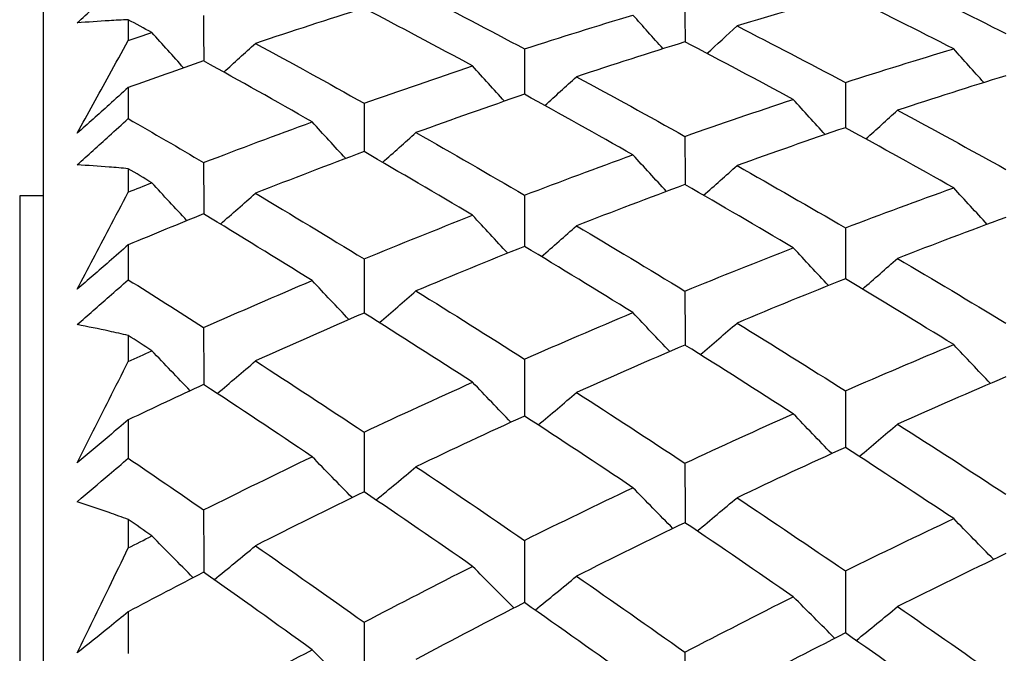
# Model space of a CAD drawing. Units: millimetres. Extents: x 24 to 867, y 24 to 606.
# Drawn here: x 180 to 184, y 190 to 192 of the extents above; entities that cross this region are included whole.
import ezdxf

# ---------------------------------------------------------------- set-up
doc = ezdxf.new("R2010")
doc.units = ezdxf.units.MM
doc.header["$LTSCALE"] = 3
doc.layers.add('Visible (ISO)', color=7, linetype='Continuous', lineweight=25, true_color=0x00003f)

msp = doc.modelspace()

# ---------------------------------------------------------------- linework, layer by layer
at = {"layer": 'Visible (ISO)'}
for p, q in [((179.9509, 194.1669), (179.9509, 142.8475)), ((180.3123, 192.3551), (180.3123, 192.2668)), ((180.3123, 192.0671), (180.3123, 191.9347)), ((180.3123, 191.7219), (180.3123, 191.6223)), ((179.8509, 191.6072), (179.8509, 145.4072)), ((179.9509, 191.6072), (179.8509, 191.6072)), ((180.3123, 191.3981), (180.3123, 191.25)), ((180.3123, 191.013), (180.3123, 190.9024)), ((180.3123, 190.6543), (180.3123, 190.491)), ((180.3123, 190.2306), (180.3123, 190.1095)), ((180.3123, 189.8384), (180.3123, 189.6604))]:
    msp.add_line(p, q, dxfattribs=at)
for points, knots in [([(180.0958, 192.3415), (180.1408, 192.3837), (180.1858, 192.4256), (180.2579, 192.4927), (180.2851, 192.5179), (180.3123, 192.543)], [0, 0, 0, 0, 0.01909413, 0.01909413, 0.03062187, 0.03062187, 0.03062187, 0.03062187]), ([(180.3123, 192.3551), (180.2851, 192.354), (180.258, 192.3526), (180.1858, 192.3484), (180.1408, 192.3453), (180.0958, 192.3415)], [0.01412828, 0.01412828, 0.01412828, 0.01412828, 0.0353204, 0.0353204, 0.07055001, 0.07055001, 0.07055001, 0.07055001]), ([(180.0958, 191.8727), (180.1407, 191.9553), (180.1857, 192.0374), (180.2579, 192.1686), (180.2851, 192.2177), (180.3123, 192.2668)], [0, 0, 0, 0, 0.03519906, 0.03519906, 0.05642172, 0.05642172, 0.05642172, 0.05642172]), ([(180.3123, 192.0671), (180.2852, 192.0426), (180.258, 192.0181), (180.1859, 191.9532), (180.1408, 191.9129), (180.0958, 191.8727)], [0.00769028, 0.00769028, 0.00769028, 0.00769028, 0.01920137, 0.01920137, 0.03831216, 0.03831216, 0.03831216, 0.03831216]), ([(180.0958, 191.7381), (180.1408, 191.7792), (180.1858, 191.8202), (180.2579, 191.8856), (180.2851, 191.9102), (180.3123, 191.9347)], [0, 0, 0, 0, 0.01909413, 0.01909413, 0.03062187, 0.03062187, 0.03062187, 0.03062187]), ([(180.3123, 191.7219), (180.2851, 191.7245), (180.258, 191.7268), (180.1858, 191.7326), (180.1408, 191.7356), (180.0958, 191.7381)], [0.01412828, 0.01412828, 0.01412828, 0.01412828, 0.0353204, 0.0353204, 0.07055001, 0.07055001, 0.07055001, 0.07055001]), ([(180.0958, 191.2094), (180.1407, 191.2958), (180.1857, 191.3819), (180.2579, 191.5193), (180.2851, 191.5709), (180.3123, 191.6223)], [0, 0, 0, 0, 0.03519906, 0.03519906, 0.05642172, 0.05642172, 0.05642172, 0.05642172]), ([(180.3123, 191.3981), (180.2852, 191.3742), (180.258, 191.3505), (180.1859, 191.2875), (180.1408, 191.2483), (180.0958, 191.2094)], [0.00769028, 0.00769028, 0.00769028, 0.00769028, 0.01920137, 0.01920137, 0.03831216, 0.03831216, 0.03831216, 0.03831216]), ([(180.0958, 191.0589), (180.1408, 191.0989), (180.1858, 191.1387), (180.2579, 191.2023), (180.2851, 191.2262), (180.3123, 191.25)], [0, 0, 0, 0, 0.01909413, 0.01909413, 0.03062187, 0.03062187, 0.03062187, 0.03062187]), ([(180.3123, 191.013), (180.2851, 191.0193), (180.258, 191.0253), (180.1858, 191.041), (180.1408, 191.0502), (180.0958, 191.0589)], [0.01412828, 0.01412828, 0.01412828, 0.01412828, 0.0353204, 0.0353204, 0.07055001, 0.07055001, 0.07055001, 0.07055001]), ([(180.0958, 190.4721), (180.1407, 190.5621), (180.1857, 190.6518), (180.2579, 190.795), (180.2851, 190.8488), (180.3123, 190.9024)], [0, 0, 0, 0, 0.03519906, 0.03519906, 0.05642172, 0.05642172, 0.05642172, 0.05642172]), ([(180.3123, 190.6543), (180.2852, 190.6313), (180.258, 190.6083), (180.1859, 190.5474), (180.1408, 190.5096), (180.0958, 190.4721)], [0.00769028, 0.00769028, 0.00769028, 0.00769028, 0.01920137, 0.01920137, 0.03831216, 0.03831216, 0.03831216, 0.03831216]), ([(180.0958, 190.3061), (180.1408, 190.3449), (180.1858, 190.3835), (180.2579, 190.445), (180.2851, 190.468), (180.3123, 190.491)], [0, 0, 0, 0, 0.01909413, 0.01909413, 0.03062187, 0.03062187, 0.03062187, 0.03062187]), ([(180.3123, 190.2306), (180.2851, 190.2406), (180.258, 190.2504), (180.1858, 190.2759), (180.1408, 190.2913), (180.0958, 190.3061)], [0.01412828, 0.01412828, 0.01412828, 0.01412828, 0.0353204, 0.0353204, 0.07055001, 0.07055001, 0.07055001, 0.07055001]), ([(180.0958, 189.6631), (180.1407, 189.7564), (180.1857, 189.8494), (180.2579, 189.998), (180.2851, 190.0538), (180.3123, 190.1095)], [0, 0, 0, 0, 0.03519906, 0.03519906, 0.05642172, 0.05642172, 0.05642172, 0.05642172]), ([(180.3123, 189.8384), (180.2852, 189.8162), (180.258, 189.7941), (180.1859, 189.7355), (180.1408, 189.6991), (180.0958, 189.6631)], [0.00769028, 0.00769028, 0.00769028, 0.00769028, 0.01920137, 0.01920137, 0.03831216, 0.03831216, 0.03831216, 0.03831216])]:
    msp.add_open_spline(points, degree=3, knots=knots, dxfattribs=at)
for points in [[(183.5815, 192.5236), (183.7348, 192.4494), (183.8883, 192.3739), (184.0418, 192.2969)], [(181.5351, 192.4726), (181.6888, 192.3935), (181.8425, 192.313), (181.9963, 192.2311)], [(182.6781, 192.4411), (182.6782, 192.3809), (182.6783, 192.3208), (182.6784, 192.2607)], [(183.3599, 192.4626), (183.2064, 192.4195), (183.0529, 192.3749), (182.8994, 192.3287)], [(183.8201, 192.2315), (183.6666, 192.3099), (183.5133, 192.387), (183.3599, 192.4626)], [(181.3145, 192.4045), (181.1607, 192.3562), (181.0068, 192.3063), (180.853, 192.2548)], [(181.7756, 192.1586), (181.6218, 192.242), (181.4681, 192.3239), (181.3145, 192.4045)], [(180.6327, 192.3736), (180.6327, 192.309), (180.6327, 192.2445), (180.6328, 192.1799)], [(181.9963, 192.2311), (182.1499, 192.2808), (182.3035, 192.3289), (182.4571, 192.3753)], [(182.5853, 192.2318), (182.5424, 192.2795), (182.4996, 192.3273), (182.4571, 192.3753)], [(180.4126, 192.3007), (180.3791, 192.3189), (180.3457, 192.3371), (180.3123, 192.3551)], [(182.7715, 192.212), (182.8143, 192.2507), (182.8569, 192.2896), (182.8994, 192.3287)], [(182.8994, 192.3287), (183.0528, 192.2501), (183.2063, 192.1701), (183.3599, 192.0887)], [(180.3123, 192.2668), (180.3457, 192.2782), (180.3791, 192.2895), (180.4126, 192.3007)], [(180.5477, 192.1505), (180.5025, 192.2004), (180.4574, 192.2505), (180.4126, 192.3007)], [(180.7178, 192.1327), (180.7631, 192.1732), (180.8082, 192.2139), (180.853, 192.2548)], [(180.853, 192.2548), (181.0068, 192.1713), (181.1606, 192.0864), (181.3145, 192.0001)], [(182.6781, 192.2609), (182.5245, 192.2131), (182.3708, 192.1636), (182.2172, 192.1126)], [(183.1386, 192.0166), (182.985, 192.0994), (182.8315, 192.1808), (182.6781, 192.2609)], [(181.9963, 192.2311), (181.9964, 192.1668), (181.9965, 192.1024), (181.9966, 192.038)], [(183.3599, 192.0887), (183.5133, 192.1379), (183.6667, 192.1855), (183.8201, 192.2315)], [(183.9485, 192.0883), (183.9055, 192.1359), (183.8627, 192.1836), (183.8201, 192.2315)], [(180.6327, 192.1799), (180.5259, 192.1431), (180.4191, 192.1055), (180.3123, 192.0671)], [(181.0941, 191.9209), (180.9402, 192.0086), (180.7864, 192.095), (180.6327, 192.1799)], [(181.3145, 192.0001), (181.4682, 192.0545), (181.6219, 192.1074), (181.7756, 192.1586)], [(181.9109, 192.0087), (181.8656, 192.0586), (181.8205, 192.1085), (181.7756, 192.1586)], [(182.0821, 191.9908), (182.1274, 192.0312), (182.1724, 192.0718), (182.2172, 192.1126)], [(182.2172, 192.1126), (182.3708, 192.0296), (182.5244, 191.9452), (182.6781, 191.8595)], [(184.0418, 192.1173), (183.8883, 192.0699), (183.7349, 192.021), (183.5815, 191.9704)], [(183.3599, 192.0887), (183.3601, 192.0245), (183.3602, 191.9603), (183.3604, 191.8961)], [(181.9963, 192.0381), (181.8426, 191.9855), (181.6888, 191.9313), (181.5351, 191.8755)], [(182.4571, 191.7807), (182.3034, 191.8679), (182.1498, 191.9537), (181.9963, 192.0381)], [(181.3145, 192.0001), (181.3146, 191.9315), (181.3146, 191.8629), (181.3147, 191.7943)], [(182.6781, 191.8595), (182.8316, 191.9134), (182.9851, 191.9658), (183.1386, 192.0166)], [(183.2741, 191.867), (183.2287, 191.9167), (183.1836, 191.9666), (183.1386, 192.0166)], [(183.4464, 191.8488), (183.4916, 191.8892), (183.5367, 191.9297), (183.5815, 191.9704)], [(183.5815, 191.9704), (183.7348, 191.8879), (183.8883, 191.8041), (184.0418, 191.7189)], [(180.3123, 191.9347), (180.4191, 191.8731), (180.5259, 191.8109), (180.6327, 191.748)], [(180.6327, 191.748), (180.7865, 191.8072), (180.9403, 191.8649), (181.0941, 191.9209)], [(181.2364, 191.7651), (181.1887, 191.8168), (181.1413, 191.8688), (181.0941, 191.9209)], [(181.3929, 191.7489), (181.4405, 191.7909), (181.4879, 191.8331), (181.5351, 191.8755)], [(181.5351, 191.8755), (181.6888, 191.7881), (181.8425, 191.6994), (181.9963, 191.6093)], [(182.6781, 191.8595), (182.6782, 191.7911), (182.6784, 191.7226), (182.6785, 191.6542)], [(183.3599, 191.8963), (183.2064, 191.8442), (183.0529, 191.7905), (182.8994, 191.7352)], [(183.8201, 191.6405), (183.6666, 191.7271), (183.5133, 191.8124), (183.3599, 191.8963)], [(181.3145, 191.7944), (181.1607, 191.737), (181.0068, 191.678), (180.853, 191.6175)], [(181.7756, 191.5239), (181.6218, 191.6154), (181.4681, 191.7055), (181.3145, 191.7944)], [(181.9963, 191.6093), (182.1499, 191.668), (182.3035, 191.7251), (182.4571, 191.7807)], [(182.5996, 191.6252), (182.5519, 191.6769), (182.5044, 191.7287), (182.4571, 191.7807)], [(180.6327, 191.748), (180.6327, 191.6752), (180.6328, 191.6024), (180.6328, 191.5296)], [(182.7572, 191.6088), (182.8048, 191.6507), (182.8522, 191.6928), (182.8994, 191.7352)], [(182.8994, 191.7352), (183.0528, 191.6483), (183.2063, 191.5602), (183.3599, 191.4707)], [(180.4126, 191.6621), (180.3791, 191.6821), (180.3457, 191.7021), (180.3123, 191.7219)], [(180.3123, 191.6223), (180.3457, 191.6357), (180.3791, 191.6489), (180.4126, 191.6621)], [(180.5617, 191.5009), (180.5118, 191.5545), (180.462, 191.6082), (180.4126, 191.6621)], [(182.6781, 191.6544), (182.5245, 191.5975), (182.3708, 191.5391), (182.2172, 191.4791)], [(183.1386, 191.3856), (182.985, 191.4765), (182.8315, 191.5661), (182.6781, 191.6544)], [(180.7038, 191.4865), (180.7538, 191.5299), (180.8035, 191.5736), (180.853, 191.6175)], [(180.853, 191.6175), (181.0068, 191.5258), (181.1606, 191.4327), (181.3145, 191.3383)], [(181.9963, 191.6093), (181.9964, 191.5367), (181.9965, 191.4641), (181.9966, 191.3915)], [(183.3599, 191.4707), (183.5133, 191.5288), (183.6667, 191.5854), (183.8201, 191.6405)], [(183.9629, 191.4853), (183.915, 191.5369), (183.8674, 191.5886), (183.8201, 191.6405)], [(180.6327, 191.5297), (180.5259, 191.4866), (180.4191, 191.4427), (180.3123, 191.3981)], [(181.0941, 191.2463), (180.9402, 191.3421), (180.7864, 191.4365), (180.6327, 191.5297)], [(181.3145, 191.3383), (181.4682, 191.4018), (181.6219, 191.4636), (181.7756, 191.5239)], [(181.925, 191.363), (181.8749, 191.4164), (181.8251, 191.4701), (181.7756, 191.5239)], [(182.0681, 191.3483), (182.1181, 191.3917), (182.1678, 191.4353), (182.2172, 191.4791)], [(182.2172, 191.4791), (182.3708, 191.388), (182.5244, 191.2955), (182.6781, 191.2017)], [(184.0418, 191.5145), (183.8883, 191.4581), (183.7349, 191.4002), (183.5815, 191.3407)], [(183.3599, 191.4707), (183.3601, 191.3983), (183.3603, 191.3259), (183.3604, 191.2534)], [(181.9963, 191.3917), (181.8426, 191.3301), (181.6888, 191.267), (181.5351, 191.2022)], [(182.4571, 191.1101), (182.3034, 191.2053), (182.1498, 191.2991), (181.9963, 191.3917)], [(182.6781, 191.2017), (182.8316, 191.2646), (182.9851, 191.3259), (183.1386, 191.3856)], [(183.2882, 191.2251), (183.2381, 191.2784), (183.1882, 191.3319), (183.1386, 191.3856)], [(181.3145, 191.3383), (181.3146, 191.2616), (181.3146, 191.1849), (181.3147, 191.1082)], [(183.4323, 191.2102), (183.4823, 191.2535), (183.532, 191.297), (183.5815, 191.3407)], [(183.5815, 191.3407), (183.7348, 191.2502), (183.8883, 191.1583), (184.0418, 191.0651)], [(180.3123, 191.25), (180.4191, 191.1828), (180.5259, 191.115), (180.6327, 191.0466)], [(180.6327, 191.0466), (180.7865, 191.1148), (180.9403, 191.1813), (181.0941, 191.2463)], [(181.2502, 191.0805), (181.1979, 191.1355), (181.1458, 191.1908), (181.0941, 191.2463)], [(183.3599, 191.2537), (183.2064, 191.1927), (183.0529, 191.1301), (182.8994, 191.0659)], [(183.8201, 190.974), (183.6666, 191.0685), (183.5133, 191.1618), (183.3599, 191.2537)], [(181.3791, 191.0675), (181.4314, 191.1122), (181.4834, 191.1571), (181.5351, 191.2022)], [(181.5351, 191.2022), (181.6888, 191.1068), (181.8425, 191.0102), (181.9963, 190.9122)], [(182.6781, 191.2017), (182.6783, 191.1252), (182.6784, 191.0487), (182.6785, 190.9722)], [(181.3145, 191.1083), (181.1607, 191.042), (181.0068, 190.9742), (180.853, 190.9047)], [(181.7756, 190.8141), (181.6218, 190.9134), (181.4681, 191.0115), (181.3145, 191.1083)], [(181.9963, 190.9122), (182.1499, 190.9797), (182.3035, 191.0457), (182.4571, 191.1101)], [(182.6134, 190.9447), (182.561, 190.9996), (182.5089, 191.0548), (182.4571, 191.1101)], [(182.7434, 190.9314), (182.7956, 190.976), (182.8476, 191.0209), (182.8994, 191.0659)], [(182.8994, 191.0659), (183.0528, 190.9712), (183.2063, 190.8751), (183.3599, 190.7778)], [(180.6327, 191.0466), (180.6327, 190.9658), (180.6328, 190.885), (180.6328, 190.8042)], [(180.4126, 190.948), (180.3791, 190.9697), (180.3457, 190.9914), (180.3123, 191.013)], [(180.3123, 190.9024), (180.3457, 190.9177), (180.3791, 190.9329), (180.4126, 190.948)], [(180.5753, 190.7777), (180.5207, 190.8343), (180.4665, 190.891), (180.4126, 190.948)], [(182.6781, 190.9724), (182.5245, 190.9067), (182.3708, 190.8394), (182.2172, 190.7706)], [(183.1386, 190.6801), (182.985, 190.7788), (182.8315, 190.8762), (182.6781, 190.9724)], [(183.3599, 190.7778), (183.5133, 190.8447), (183.6667, 190.9101), (183.8201, 190.974)], [(183.9767, 190.8088), (183.9242, 190.8637), (183.872, 190.9187), (183.8201, 190.974)], [(180.6903, 190.7664), (180.7448, 190.8122), (180.7991, 190.8584), (180.853, 190.9047)], [(180.853, 190.9047), (181.0068, 190.8051), (181.1606, 190.7043), (181.3145, 190.6021)], [(181.9963, 190.9122), (181.9964, 190.8316), (181.9965, 190.751), (181.9966, 190.6704)], [(181.3145, 190.6021), (181.4682, 190.6743), (181.6219, 190.745), (181.7756, 190.8141)], [(181.9386, 190.6441), (181.8839, 190.7005), (181.8296, 190.7572), (181.7756, 190.8141)], [(184.0418, 190.8365), (183.8883, 190.7714), (183.7349, 190.7047), (183.5815, 190.6365)], [(180.6327, 190.8043), (180.5259, 190.755), (180.4191, 190.7051), (180.3123, 190.6543)], [(181.0941, 190.4975), (180.9402, 190.601), (180.7864, 190.7033), (180.6327, 190.8043)], [(182.0545, 190.6325), (182.1091, 190.6783), (182.1633, 190.7243), (182.2172, 190.7706)], [(182.2172, 190.7706), (182.3708, 190.6717), (182.5244, 190.5714), (182.6781, 190.47)], [(183.3599, 190.7778), (183.3601, 190.6974), (183.3603, 190.617), (183.3605, 190.5366)], [(181.9963, 190.6706), (181.8426, 190.6003), (181.6888, 190.5284), (181.5351, 190.4549)], [(182.4571, 190.3658), (182.3034, 190.4687), (182.1498, 190.5703), (181.9963, 190.6706)], [(182.6781, 190.47), (182.8316, 190.5415), (182.9851, 190.6116), (183.1386, 190.6801)], [(183.3018, 190.5105), (183.2471, 190.5668), (183.1927, 190.6233), (183.1386, 190.6801)], [(181.3145, 190.6021), (181.3146, 190.5175), (181.3146, 190.4329), (181.3147, 190.3483)], [(183.4188, 190.4987), (183.4733, 190.5443), (183.5276, 190.5903), (183.5815, 190.6365)], [(183.5815, 190.6365), (183.7348, 190.5382), (183.8883, 190.4386), (184.0418, 190.3378)], [(183.3599, 190.537), (183.2064, 190.4672), (183.0529, 190.3959), (182.8994, 190.3231)], [(183.8201, 190.2342), (183.6666, 190.3363), (183.5133, 190.4373), (183.3599, 190.537)], [(180.3123, 190.491), (180.4191, 190.4185), (180.5259, 190.3454), (180.6327, 190.2717)], [(180.6327, 190.2717), (180.7865, 190.3485), (180.9403, 190.4238), (181.0941, 190.4975)], [(181.2636, 190.3236), (181.2067, 190.3813), (181.1502, 190.4393), (181.0941, 190.4975)], [(181.3657, 190.3136), (181.4225, 190.3604), (181.479, 190.4075), (181.5351, 190.4549)], [(181.5351, 190.4549), (181.6888, 190.3518), (181.8425, 190.2475), (181.9963, 190.142)], [(182.6781, 190.47), (182.6783, 190.3856), (182.6784, 190.3012), (182.6786, 190.2168)], [(181.9963, 190.142), (182.1499, 190.2181), (182.3035, 190.2927), (182.4571, 190.3658)], [(182.6268, 190.1923), (182.5699, 190.2499), (182.5133, 190.3077), (182.4571, 190.3658)], [(181.3145, 190.3485), (181.1607, 190.2735), (181.0068, 190.197), (180.853, 190.119)], [(181.7756, 190.0315), (181.6218, 190.1383), (181.4681, 190.244), (181.3145, 190.3485)], [(182.73, 190.182), (182.7868, 190.2288), (182.8432, 190.2758), (182.8994, 190.3231)], [(182.8994, 190.3231), (183.0528, 190.2207), (183.2063, 190.117), (183.3599, 190.0122)], [(180.6327, 190.2717), (180.6327, 190.1832), (180.6328, 190.0946), (180.6328, 190.0061)], [(180.4126, 190.1607), (180.3791, 190.1841), (180.3457, 190.2074), (180.3123, 190.2306)], [(183.3599, 190.0122), (183.5133, 190.0877), (183.6667, 190.1617), (183.8201, 190.2342)], [(183.9901, 190.0609), (183.9331, 190.1184), (183.8764, 190.1762), (183.8201, 190.2342)], [(182.6781, 190.2171), (182.5245, 190.1428), (182.3708, 190.0669), (182.2172, 189.9896)], [(183.1386, 189.9022), (182.985, 190.0084), (182.8315, 190.1134), (182.6781, 190.2171)], [(180.3123, 190.1095), (180.3457, 190.1266), (180.3791, 190.1437), (180.4126, 190.1607)], [(180.5885, 189.9833), (180.5295, 190.0422), (180.4708, 190.1013), (180.4126, 190.1607)], [(181.9963, 190.142), (181.9964, 190.0536), (181.9965, 189.9653), (181.9966, 189.877)], [(180.6771, 189.9748), (180.7361, 190.0226), (180.7947, 190.0706), (180.853, 190.119)], [(180.853, 190.119), (181.0068, 190.0118), (181.1606, 189.9034), (181.3145, 189.7939)], [(184.0418, 190.0858), (183.8883, 190.0121), (183.7349, 189.9369), (183.5815, 189.8602)], [(181.3145, 189.7939), (181.4682, 189.8746), (181.6219, 189.9538), (181.7756, 190.0315)], [(181.9518, 189.8543), (181.8927, 189.9131), (181.8339, 189.9722), (181.7756, 190.0315)], [(180.6327, 190.0062), (180.5259, 189.951), (180.4191, 189.895), (180.3123, 189.8384)], [(181.0941, 189.677), (180.9402, 189.7879), (180.7864, 189.8977), (180.6327, 190.0062)], [(182.0413, 189.8456), (182.1003, 189.8933), (182.159, 189.9413), (182.2172, 189.9896)], [(182.2172, 189.9896), (182.3708, 189.8831), (182.5244, 189.7754), (182.6781, 189.6666)], [(183.3599, 190.0122), (183.3601, 189.9241), (183.3603, 189.836), (183.3605, 189.7479)], [(182.6781, 189.6666), (182.8316, 189.7466), (182.9851, 189.8251), (183.1386, 189.9022)], [(183.3151, 189.7254), (183.2559, 189.7841), (183.197, 189.843), (183.1386, 189.9022)], [(181.9963, 189.8772), (181.8426, 189.7983), (181.6888, 189.7179), (181.5351, 189.636)], [(182.4571, 189.5503), (182.3034, 189.6604), (182.1498, 189.7694), (181.9963, 189.8772)], [(183.4055, 189.7164), (183.4645, 189.764), (183.5232, 189.812), (183.5815, 189.8602)], [(183.5815, 189.8602), (183.7348, 189.7544), (183.8883, 189.6474), (184.0418, 189.5393)], [(181.3145, 189.7939), (181.3146, 189.7017), (181.3147, 189.6095), (181.3147, 189.5173)], [(183.3599, 189.7483), (183.2064, 189.6701), (183.0529, 189.5903), (182.8994, 189.5091)], [(183.8201, 189.4235), (183.6666, 189.5329), (183.5133, 189.6412), (183.3599, 189.7483)], [(180.6327, 189.4258), (180.7865, 189.5111), (180.9403, 189.5948), (181.0941, 189.677)], [(181.2766, 189.4969), (181.2154, 189.5566), (181.1545, 189.6167), (181.0941, 189.677)], [(182.6781, 189.6666), (182.6783, 189.5746), (182.6784, 189.4827), (182.6786, 189.3907)]]:
    msp.add_open_spline(points, degree=3, dxfattribs=at)

doc.saveas('drawing.dxf')
